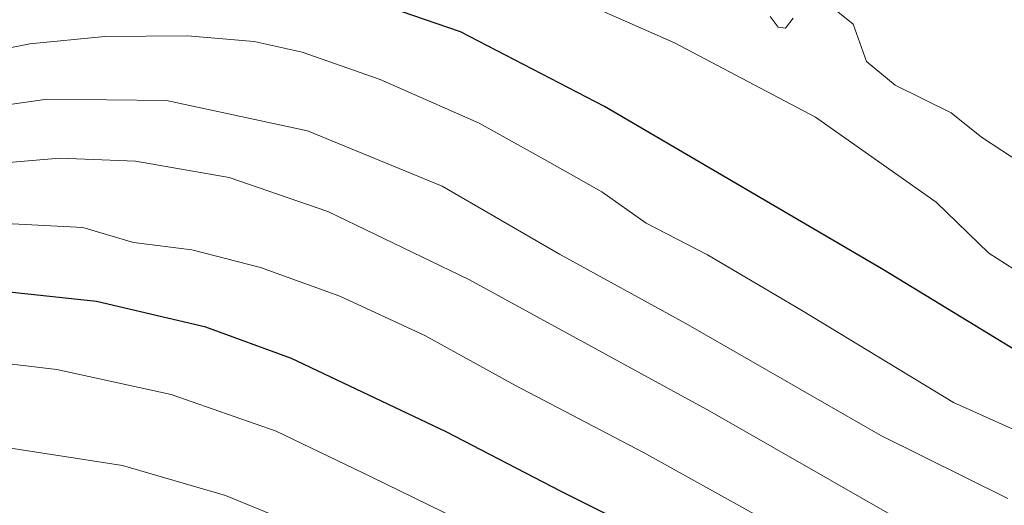
# Model space of a CAD drawing. Units: metres. Extents: x 593426 to 596856, y 4756829 to 4759190.
# Drawn here: x 593597 to 593729, y 4758677 to 4758742 of the extents above; entities that cross this region are included whole.
import ezdxf

# ---------------------------------------------------------------- set-up
doc = ezdxf.new("R2010")
doc.units = ezdxf.units.M
doc.header["$MEASUREMENT"] = 0
doc.layers.add('Curva de nivel maestra', color=36, linetype='Continuous', lineweight=30)
doc.layers.add('Curva de nivel normal', color=36, linetype='Continuous', lineweight=0)

# ---------------------------------------------------------------- blocks, each defined once
blk = doc.blocks.new('*U218')
at = {"layer": 'Curva de nivel maestra', "color": 36, "linetype": 'Continuous', "lineweight": 30}
blk.add_polyline3d([(593731.55, 4758646.21, 550), (593706.99, 4758658.72, 550), (593680.57, 4758672.93, 550), (593669.5, 4758678.46, 550), (593654.14, 4758686.43, 550), (593633.28, 4758696.32, 550), (593621.76, 4758700.55, 550), (593607.03, 4758703.98, 550), (593595.28, 4758705.25, 550), (593584.18, 4758704.77, 550), (593577.02, 4758702.56, 550), (593568.88, 4758698.67, 550), (593551.37, 4758692.66, 550), (593534.03, 4758686.96, 550), (593508.37, 4758681.85, 550), (593497.73, 4758680.94, 550), (593491.49, 4758681.59, 550), (593483.23, 4758681.7, 550), (593466.28, 4758682.09, 550), (593442.44, 4758680.96, 550), (593433.24, 4758679.62, 550), (593432.38, 4758679.68, 550)], dxfattribs=at)
blk = doc.blocks.new('*U226')
at = {"layer": 'Curva de nivel maestra', "color": 36, "linetype": 'Continuous', "lineweight": 30}
blk.add_polyline3d([(593734.73, 4758695.02, 525), (593712.98, 4758708.26, 525), (593675.44, 4758730.24, 525), (593656.05, 4758740.28, 525), (593643.34, 4758744.69, 525), (593630.61, 4758747.2, 525), (593621.68, 4758748.05, 525), (593612.37, 4758747.74, 525), (593599.37, 4758745.99, 525), (593590.7, 4758743.72, 525), (593578.22, 4758738.3, 525), (593561.29, 4758730.17, 525), (593553.1, 4758727.06, 525), (593548.26, 4758725.95, 525), (593543.46, 4758724.3, 525), (593537.51, 4758722.99, 525), (593529.95, 4758720.52, 525), (593519.64, 4758718.26, 525)], dxfattribs=at)

msp = doc.modelspace()

# ---------------------------------------------------------------- linework, layer by layer
at = {"layer": 'Curva de nivel normal', "color": 36, "linetype": 'Continuous', "lineweight": 0}
for points in [[(593524.96, 4758731.31, 520), (593534.96, 4758732.1, 520), (593543.09, 4758731.49, 520), (593549.31, 4758732.35, 520), (593555.63, 4758734.6, 520), (593586.12, 4758747.35, 520), (593600.73, 4758752, 520), (593612.79, 4758754.66, 520), (593628.25, 4758755.45, 520), (593638.36, 4758754.98, 520), (593645.26, 4758753.64, 520), (593663.78, 4758748.15, 520), (593684.86, 4758738.81, 520), (593703.86, 4758728.81, 520), (593720.08, 4758717.38, 520), (593727.16, 4758710.51, 520), (593731.68, 4758707.64, 520)], [(593731.68, 4758722.52, 515), (593726.2, 4758726.12, 515), (593722.11, 4758729.39, 515), (593714.59, 4758733.12, 515), (593710.7, 4758736.29, 515), (593708.9, 4758741.32, 515), (593704.37, 4758744.98, 515)], [(593700.85, 4758742.14, 515), (593699.79, 4758740.79, 515), (593698.81, 4758740.92, 515), (593697.74, 4758742.36, 515)], [(593740.31, 4758682.34, 530), (593722.44, 4758690.38, 530), (593702.11, 4758702.73, 530), (593689.32, 4758710.27, 530), (593681.06, 4758714.52, 530), (593675.06, 4758718.74, 530), (593667.36, 4758723.12, 530), (593658.56, 4758728.01, 530), (593645.24, 4758733.87, 530), (593634.72, 4758737.56, 530), (593628.28, 4758738.99, 530), (593619.29, 4758739.73, 530), (593608.15, 4758739.66, 530), (593598.06, 4758738.68, 530), (593590.37, 4758737.14, 530)], [(593524.79, 4758701.48, 535), (593533.03, 4758704.6, 535), (593539.54, 4758706.5, 535), (593545.07, 4758709.08, 535), (593552.21, 4758712.94, 535), (593561.13, 4758715.73, 535), (593568.41, 4758720.02, 535), (593576.48, 4758725.7, 535), (593587.78, 4758729.45, 535), (593600.41, 4758731.22, 535), (593616.47, 4758731.03, 535), (593635.44, 4758726.97, 535), (593653.58, 4758719.51, 535), (593669.4, 4758710.36, 535), (593686.38, 4758701.02, 535), (593712.62, 4758685.95, 535), (593729.72, 4758677.46, 535)], [(593432.21, 4758691.99, 540), (593433.07, 4758691.72, 540), (593442.25, 4758691.56, 540), (593453.7, 4758693.12, 540), (593463.03, 4758693.71, 540), (593474.37, 4758694.54, 540), (593481.36, 4758694.74, 540), (593486.99, 4758694.94, 540), (593498.69, 4758693.37, 540), (593515.83, 4758693.98, 540), (593533.57, 4758697.92, 540), (593546.56, 4758703.27, 540), (593554.6, 4758707.34, 540), (593563.04, 4758710.07, 540), (593569.81, 4758713.8, 540), (593577.76, 4758719.07, 540), (593587.82, 4758722.09, 540), (593602.06, 4758723.26, 540), (593612.28, 4758722.88, 540), (593624.91, 4758720.68, 540), (593638.21, 4758716.1, 540), (593657.18, 4758706.95, 540), (593689.61, 4758689.22, 540), (593714.49, 4758674.98, 540)], [(593432.31, 4758685.23, 545), (593433.16, 4758685.09, 545), (593454.56, 4758687.6, 545), (593475.88, 4758688.78, 545), (593486.77, 4758688.36, 545), (593501.73, 4758686.66, 545), (593513.41, 4758687.39, 545), (593532.97, 4758692.06, 545), (593550.7, 4758699.3, 545), (593561.33, 4758703.33, 545), (593569.53, 4758706.01, 545), (593576.48, 4758710.85, 545), (593583.41, 4758713.26, 545), (593595.75, 4758714.42, 545), (593605.21, 4758713.94, 545), (593612.03, 4758711.91, 545), (593619.89, 4758710.96, 545), (593629.11, 4758708.57, 545), (593639.8, 4758704.7, 545), (593651.23, 4758699.39, 545), (593663.37, 4758692.74, 545), (593680.68, 4758683.65, 545), (593710.28, 4758667.24, 545), (593738.29, 4758653.34, 545)], [(593768.21, 4758615.7, 555), (593727.22, 4758637.99, 555), (593699.45, 4758651.89, 555), (593665.08, 4758670.09, 555), (593644.13, 4758680.34, 555), (593631.24, 4758686.52, 555), (593617.08, 4758691.48, 555), (593601.71, 4758694.83, 555), (593593.74, 4758695.79, 555), (593586.43, 4758695.28, 555), (593573.38, 4758692.68, 555), (593559.94, 4758688.43, 555), (593548.14, 4758685.41, 555), (593538.78, 4758682.55, 555), (593527.14, 4758680.05, 555), (593502.37, 4758676.37, 555), (593491.7, 4758675.9, 555), (593486, 4758675.04, 555), (593481.58, 4758675.73, 555), (593477, 4758677.39, 555), (593469.03, 4758676.99, 555), (593455.2, 4758675.21, 555), (593433.31, 4758674.13, 555), (593432.46, 4758674.1, 555)], [(593738.82, 4758620.94, 560), (593711.91, 4758635.02, 560), (593686.67, 4758647.55, 560), (593664.7, 4758659.43, 560), (593641.37, 4758670.93, 560), (593624.42, 4758677.87, 560), (593610.57, 4758681.92, 560), (593591.69, 4758684.82, 560), (593577.2, 4758684.85, 560), (593568.18, 4758683.72, 560), (593537.58, 4758677.26, 560), (593526.56, 4758675.44, 560), (593520.82, 4758674.44, 560), (593510.7, 4758673.01, 560), (593496.37, 4758670.73, 560), (593484.9, 4758670.12, 560), (593476.82, 4758670.14, 560), (593462.46, 4758667.98, 560), (593449.17, 4758667.4, 560), (593433.4, 4758667.66, 560), (593432.55, 4758667.4, 560)]]:
    msp.add_polyline3d(points, dxfattribs=at)

# ---------------------------------------------------------------- block references
at = {"layer": 'Curva de nivel maestra', "color": 36, "linetype": 'Continuous', "lineweight": 30}
for name in ['*U226', '*U218']:
    msp.add_blockref(name, (0, 0), dxfattribs=at)

doc.saveas('drawing.dxf')
